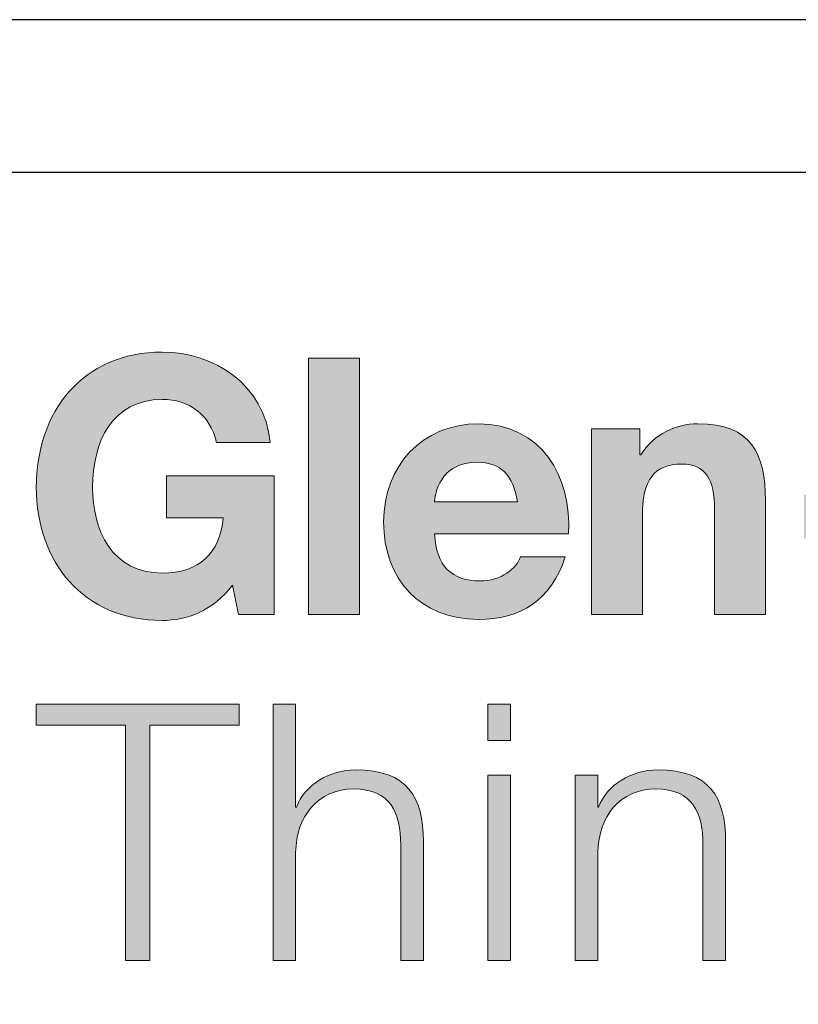
# Model space of a CAD drawing. Units: inches. Extents: x 68 to 105.5, y 0 to 47.
# Drawn here: x 74.3 to 77.5, y 43 to 47 of the extents above; entities that cross this region are included whole.
import ezdxf

# ---------------------------------------------------------------- set-up
doc = ezdxf.new("R2010")
doc.units = ezdxf.units.IN
doc.header["$MEASUREMENT"] = 0
doc.layers.add('Layer 1', color=7, linetype='Continuous')

msp = doc.modelspace()

# ---------------------------------------------------------------- hatches: boundary and pattern name
at = {"layer": 'Layer 1'}
h = msp.add_hatch(color=250, dxfattribs=at)
edge = h.paths.add_edge_path()
edge.add_spline(control_points=[(80.9358, 44.4704), (80.8903, 44.3485), (80.8184, 44.2985), (80.6744, 44.2985), (80.6318, 44.2985), (80.5892, 44.3015), (80.5466, 44.3059), (80.5466, 44.3059), (80.5466, 44.4777), (80.5466, 44.4777), (80.5863, 44.4748), (80.6274, 44.4689), (80.6685, 44.4704), (80.7405, 44.4777), (80.764, 44.5526), (80.7405, 44.6129), (80.7405, 44.6129), (80.4732, 45.3251), (80.4732, 45.3251), (80.4732, 45.3251), (80.6964, 45.3251), (80.6964, 45.3251), (80.6964, 45.3251), (80.8683, 44.8052), (80.8683, 44.8052), (80.8683, 44.8052), (80.8712, 44.8052), (80.8712, 44.8052), (80.8712, 44.8052), (81.0372, 45.3251), (81.0372, 45.3251), (81.0372, 45.3251), (81.253, 45.3251), (81.253, 45.3251), (81.253, 45.3251), (80.9358, 44.4704), (80.9358, 44.4704)], knot_values=[0, 0, 0, 0, 1, 1, 1, 2, 2, 2, 3, 3, 3, 4, 4, 4, 5, 5, 5, 6, 6, 6, 7, 7, 7, 8, 8, 8, 9, 9, 9, 10, 10, 10, 11, 11, 11, 12, 12, 12, 12], degree=3, periodic=0)
edge = h.paths.add_edge_path()
edge.add_spline(control_points=[(79.9901, 45.3251), (79.9901, 45.3251), (80.1883, 45.3251), (80.1883, 45.3251), (80.1883, 45.3251), (80.1883, 45.1842), (80.1883, 45.1842), (80.1883, 45.1842), (80.1913, 45.1842), (80.1913, 45.1842), (80.2295, 45.2796), (80.3323, 45.3457), (80.4336, 45.3457), (80.4483, 45.3457), (80.4659, 45.3427), (80.4791, 45.3383), (80.4791, 45.3383), (80.4791, 45.1445), (80.4791, 45.1445), (80.46, 45.1489), (80.4292, 45.1519), (80.4042, 45.1519), (80.2515, 45.1519), (80.1986, 45.0417), (80.1986, 44.908), (80.1986, 44.908), (80.1986, 44.5659), (80.1986, 44.5659), (80.1986, 44.5659), (79.9901, 44.5659), (79.9901, 44.5659), (79.9901, 44.5659), (79.9901, 45.3251), (79.9901, 45.3251)], knot_values=[0, 0, 0, 0, 1, 1, 1, 2, 2, 2, 3, 3, 3, 4, 4, 4, 5, 5, 5, 6, 6, 6, 7, 7, 7, 8, 8, 8, 9, 9, 9, 10, 10, 10, 11, 11, 11, 11], degree=3, periodic=0)
edge = h.paths.add_edge_path(flags=16)
edge.add_spline(control_points=[(79.6876, 45.027), (79.6685, 45.1328), (79.623, 45.1885), (79.5216, 45.1885), (79.3895, 45.1885), (79.3513, 45.0857), (79.3483, 45.027), (79.3483, 45.027), (79.6876, 45.027), (79.6876, 45.027)], knot_values=[0, 0, 0, 0, 1, 1, 1, 2, 2, 2, 3, 3, 3, 3], degree=3, periodic=0)
edge = h.paths.add_edge_path()
edge.add_spline(control_points=[(79.3483, 44.8948), (79.3542, 44.7627), (79.4188, 44.7024), (79.5349, 44.7024), (79.6186, 44.7024), (79.6861, 44.7538), (79.6993, 44.8009), (79.6993, 44.8009), (79.8829, 44.8009), (79.8829, 44.8009), (79.8242, 44.6217), (79.6993, 44.5453), (79.5275, 44.5453), (79.2881, 44.5453), (79.1398, 44.7098), (79.1398, 44.9448), (79.1398, 45.1724), (79.2969, 45.3457), (79.5275, 45.3457), (79.786, 45.3457), (79.9108, 45.1283), (79.8961, 44.8948), (79.8961, 44.8948), (79.3483, 44.8948), (79.3483, 44.8948)], knot_values=[0, 0, 0, 0, 1, 1, 1, 2, 2, 2, 3, 3, 3, 4, 4, 4, 5, 5, 5, 6, 6, 6, 7, 7, 7, 8, 8, 8, 8], degree=3, periodic=0)
edge = h.paths.add_edge_path()
edge.add_spline(control_points=[(78.8711, 44.6848), (78.7903, 44.5806), (78.6846, 44.5409), (78.5833, 44.5409), (78.2587, 44.5409), (78.0678, 44.7832), (78.0678, 45.0857), (78.0678, 45.3971), (78.2587, 45.6394), (78.5833, 45.6394), (78.7977, 45.6394), (79.0003, 45.5072), (79.0253, 45.2693), (79.0253, 45.2693), (78.805, 45.2693), (78.805, 45.2693), (78.7786, 45.3854), (78.6919, 45.4455), (78.5833, 45.4455), (78.3762, 45.4455), (78.2983, 45.2693), (78.2983, 45.0857), (78.2983, 44.911), (78.3762, 44.7347), (78.5833, 44.7347), (78.733, 44.7347), (78.8197, 44.8155), (78.8329, 44.9609), (78.8329, 44.9609), (78.6009, 44.9609), (78.6009, 44.9609), (78.6009, 44.9609), (78.6009, 45.1328), (78.6009, 45.1328), (78.6009, 45.1328), (79.0415, 45.1328), (79.0415, 45.1328), (79.0415, 45.1328), (79.0415, 44.5659), (79.0415, 44.5659), (79.0415, 44.5659), (78.8946, 44.5659), (78.8946, 44.5659), (78.8946, 44.5659), (78.8711, 44.6848), (78.8711, 44.6848)], knot_values=[0, 0, 0, 0, 1, 1, 1, 2, 2, 2, 3, 3, 3, 4, 4, 4, 5, 5, 5, 6, 6, 6, 7, 7, 7, 8, 8, 8, 9, 9, 9, 10, 10, 10, 11, 11, 11, 12, 12, 12, 13, 13, 13, 14, 14, 14, 15, 15, 15, 15], degree=3, periodic=0)
h.paths.add_polyline_path([(77.4921, 45.0564), (77.9341, 45.0564), (77.9341, 44.8772), (77.4921, 44.8772)])
edge = h.paths.add_edge_path()
edge.add_spline(control_points=[(76.6227, 45.3251), (76.6227, 45.3251), (76.821, 45.3251), (76.821, 45.3251), (76.821, 45.3251), (76.821, 45.2194), (76.821, 45.2194), (76.821, 45.2194), (76.8254, 45.2194), (76.8254, 45.2194), (76.8782, 45.3045), (76.9693, 45.3457), (77.0574, 45.3457), (77.2792, 45.3457), (77.335, 45.2208), (77.335, 45.0329), (77.335, 45.0329), (77.335, 44.5659), (77.335, 44.5659), (77.335, 44.5659), (77.1264, 44.5659), (77.1264, 44.5659), (77.1264, 44.5659), (77.1264, 44.9947), (77.1264, 44.9947), (77.1264, 45.1195), (77.0897, 45.1812), (76.9928, 45.1812), (76.8797, 45.1812), (76.8312, 45.118), (76.8312, 44.9639), (76.8312, 44.9639), (76.8312, 44.5659), (76.8312, 44.5659), (76.8312, 44.5659), (76.6227, 44.5659), (76.6227, 44.5659), (76.6227, 44.5659), (76.6227, 45.3251), (76.6227, 45.3251)], knot_values=[0, 0, 0, 0, 1, 1, 1, 2, 2, 2, 3, 3, 3, 4, 4, 4, 5, 5, 5, 6, 6, 6, 7, 7, 7, 8, 8, 8, 9, 9, 9, 10, 10, 10, 11, 11, 11, 12, 12, 12, 13, 13, 13, 13], degree=3, periodic=0)
edge = h.paths.add_edge_path(flags=16)
edge.add_spline(control_points=[(76.3202, 45.027), (76.3011, 45.1328), (76.2556, 45.1885), (76.1542, 45.1885), (76.0221, 45.1885), (75.9839, 45.0857), (75.981, 45.027), (75.981, 45.027), (76.3202, 45.027), (76.3202, 45.027)], knot_values=[0, 0, 0, 0, 1, 1, 1, 2, 2, 2, 3, 3, 3, 3], degree=3, periodic=0)
edge = h.paths.add_edge_path()
edge.add_spline(control_points=[(75.981, 44.8948), (75.9868, 44.7627), (76.0514, 44.7024), (76.1675, 44.7024), (76.2512, 44.7024), (76.3187, 44.7538), (76.332, 44.8009), (76.332, 44.8009), (76.5156, 44.8009), (76.5156, 44.8009), (76.4568, 44.6217), (76.332, 44.5453), (76.1601, 44.5453), (75.9207, 44.5453), (75.7724, 44.7098), (75.7724, 44.9448), (75.7724, 45.1724), (75.9296, 45.3457), (76.1601, 45.3457), (76.4186, 45.3457), (76.5434, 45.1283), (76.5288, 44.8948), (76.5288, 44.8948), (75.981, 44.8948), (75.981, 44.8948)], knot_values=[0, 0, 0, 0, 1, 1, 1, 2, 2, 2, 3, 3, 3, 4, 4, 4, 5, 5, 5, 6, 6, 6, 7, 7, 7, 8, 8, 8, 8], degree=3, periodic=0)
h.paths.add_polyline_path([(75.4655, 45.6144), (75.6741, 45.6144), (75.6741, 44.5659), (75.4655, 44.5659)])
edge = h.paths.add_edge_path()
edge.add_spline(control_points=[(75.1542, 44.6848), (75.0734, 44.5806), (74.9677, 44.5409), (74.8664, 44.5409), (74.5418, 44.5409), (74.3509, 44.7832), (74.3509, 45.0857), (74.3509, 45.3971), (74.5418, 45.6394), (74.8664, 45.6394), (75.0808, 45.6394), (75.2835, 45.5072), (75.3084, 45.2693), (75.3084, 45.2693), (75.0881, 45.2693), (75.0881, 45.2693), (75.0617, 45.3854), (74.975, 45.4455), (74.8664, 45.4455), (74.6593, 45.4455), (74.5814, 45.2693), (74.5814, 45.0857), (74.5814, 44.911), (74.6593, 44.7347), (74.8664, 44.7347), (75.0162, 44.7347), (75.1028, 44.8155), (75.116, 44.9609), (75.116, 44.9609), (74.884, 44.9609), (74.884, 44.9609), (74.884, 44.9609), (74.884, 45.1328), (74.884, 45.1328), (74.884, 45.1328), (75.3246, 45.1328), (75.3246, 45.1328), (75.3246, 45.1328), (75.3246, 44.5659), (75.3246, 44.5659), (75.3246, 44.5659), (75.1777, 44.5659), (75.1777, 44.5659), (75.1777, 44.5659), (75.1542, 44.6848), (75.1542, 44.6848)], knot_values=[0, 0, 0, 0, 1, 1, 1, 2, 2, 2, 3, 3, 3, 4, 4, 4, 5, 5, 5, 6, 6, 6, 7, 7, 7, 8, 8, 8, 9, 9, 9, 10, 10, 10, 11, 11, 11, 12, 12, 12, 13, 13, 13, 14, 14, 14, 15, 15, 15, 15], degree=3, periodic=0)
h = msp.add_hatch(color=24, dxfattribs=at)
h.dxf.hatch_style = 2
h.paths.add_polyline_path([(74.816, 44.1127), (75.1816, 44.1127), (75.1816, 44.1979), (74.3504, 44.1979), (74.3504, 44.1127), (74.7162, 44.1127), (74.7162, 43.1494), (74.816, 43.1494)])
edge = h.paths.add_edge_path()
edge.add_spline(control_points=[(75.4122, 43.7764), (75.4122, 43.7765), (75.4122, 44.1979), (75.4122, 44.1979), (75.4122, 44.1979), (75.4122, 44.1979), (75.4122, 44.1979)], knot_values=[0.99999, 0.99999, 0.99999, 0.99999, 1.99998, 1.99998, 1.99998, 1.99999, 1.99999, 1.99999, 1.99999], degree=3, periodic=0)
edge.add_spline(control_points=[(75.4122, 44.1979), (75.4122, 44.1979), (75.3197, 44.1979), (75.3197, 44.1979)], knot_values=[0.00001, 0.00001, 0.00001, 0.00001, 0.99999, 0.99999, 0.99999, 0.99999], degree=3, periodic=0)
edge.add_spline(control_points=[(75.3197, 44.1979), (75.3197, 44.1979), (75.3197, 44.0505), (75.3197, 43.8661)], knot_values=[12.624977, 12.624977, 12.624977, 12.624977, 13, 13, 13, 13], degree=3, periodic=0)
edge.add_spline(control_points=[(75.3197, 43.8661), (75.3197, 43.6818), (75.3197, 43.4606), (75.3197, 43.3132)], knot_values=[12.249985, 12.249985, 12.249985, 12.249985, 12.624977, 12.624977, 12.624977, 12.624977], degree=3, periodic=0)
edge.add_spline(control_points=[(75.3197, 43.3132), (75.3197, 43.2763), (75.3197, 43.2441), (75.3197, 43.2181)], knot_values=[12.156237, 12.156237, 12.156237, 12.156237, 12.249985, 12.249985, 12.249985, 12.249985], degree=3, periodic=0)
edge.add_spline(control_points=[(75.3197, 43.2181), (75.3197, 43.1922), (75.3197, 43.1726), (75.3197, 43.1611)], knot_values=[12.062489, 12.062489, 12.062489, 12.062489, 12.156237, 12.156237, 12.156237, 12.156237], degree=3, periodic=0)
edge.add_spline(control_points=[(75.3197, 43.1611), (75.3197, 43.1583), (75.3197, 43.1559), (75.3197, 43.154)], knot_values=[12.039052, 12.039052, 12.039052, 12.039052, 12.062489, 12.062489, 12.062489, 12.062489], degree=3, periodic=0)
edge.add_spline(control_points=[(75.3197, 43.154), (75.3197, 43.1522), (75.3197, 43.1509), (75.3197, 43.1501)], knot_values=[12.015615, 12.015615, 12.015615, 12.015615, 12.039052, 12.039052, 12.039052, 12.039052], degree=3, periodic=0)
edge.add_spline(control_points=[(75.3197, 43.1494), (75.3197, 43.1494), (75.3197, 43.1494), (75.3197, 43.1494), (75.3197, 43.1494), (75.3197, 43.1494), (75.3197, 43.1494)], knot_values=[11.998037, 11.998037, 11.998037, 11.998037, 12, 12, 12, 12.002431, 12.002431, 12.002431, 12.002431], degree=3, periodic=0)
edge.add_spline(control_points=[(75.3213, 43.1494), (75.3219, 43.1494), (75.3227, 43.1494), (75.3236, 43.1494)], knot_values=[11.874992, 11.874992, 11.874992, 11.874992, 11.921867, 11.921867, 11.921867, 11.921867], degree=3, periodic=0)
edge.add_spline(control_points=[(75.3236, 43.1494), (75.3274, 43.1494), (75.3337, 43.1494), (75.3411, 43.1494)], knot_values=[11.687496, 11.687496, 11.687496, 11.687496, 11.874992, 11.874992, 11.874992, 11.874992], degree=3, periodic=0)
edge.add_spline(control_points=[(75.3411, 43.1494), (75.3486, 43.1494), (75.3573, 43.1494), (75.3659, 43.1494)], knot_values=[11.5, 11.5, 11.5, 11.5, 11.687496, 11.687496, 11.687496, 11.687496], degree=3, periodic=0)
edge.add_spline(control_points=[(75.3659, 43.1494), (75.3746, 43.1494), (75.3833, 43.1494), (75.3907, 43.1494)], knot_values=[11.312504, 11.312504, 11.312504, 11.312504, 11.5, 11.5, 11.5, 11.5], degree=3, periodic=0)
edge.add_spline(control_points=[(75.3907, 43.1494), (75.3982, 43.1494), (75.4044, 43.1494), (75.4082, 43.1494)], knot_values=[11.125008, 11.125008, 11.125008, 11.125008, 11.312504, 11.312504, 11.312504, 11.312504], degree=3, periodic=0)
edge.add_spline(control_points=[(75.4122, 43.1494), (75.4122, 43.1494), (75.4122, 43.1494), (75.4122, 43.1494), (75.4122, 43.1494), (75.4122, 43.1494), (75.4122, 43.1494)], knot_values=[10.999033, 10.999033, 10.999033, 10.999033, 11, 11, 11, 11.004893, 11.004893, 11.004893, 11.004893], degree=3, periodic=0)
edge.add_spline(control_points=[(75.4122, 43.1513), (75.4122, 43.1521), (75.4122, 43.1531), (75.4122, 43.1543)], knot_values=[10.937511, 10.937511, 10.937511, 10.937511, 10.960948, 10.960948, 10.960948, 10.960948], degree=3, periodic=0)
edge.add_spline(control_points=[(75.4122, 43.1543), (75.4122, 43.1592), (75.4122, 43.1674), (75.4122, 43.1784)], knot_values=[10.843763, 10.843763, 10.843763, 10.843763, 10.937511, 10.937511, 10.937511, 10.937511], degree=3, periodic=0)
edge.add_spline(control_points=[(75.4122, 43.1784), (75.4122, 43.1893), (75.4122, 43.2029), (75.4122, 43.2184)], knot_values=[10.750015, 10.750015, 10.750015, 10.750015, 10.843763, 10.843763, 10.843763, 10.843763], degree=3, periodic=0)
edge.add_spline(control_points=[(75.4122, 43.2184), (75.4122, 43.2806), (75.4122, 43.3738), (75.4122, 43.4515)], knot_values=[10.375023, 10.375023, 10.375023, 10.375023, 10.750015, 10.750015, 10.750015, 10.750015], degree=3, periodic=0)
edge.add_spline(control_points=[(75.4122, 43.4515), (75.4122, 43.5292), (75.4122, 43.5914), (75.4122, 43.5914), (75.4152, 43.7397), (75.5033, 43.8513), (75.6501, 43.8513)], knot_values=[9, 9, 9, 9, 9.375023, 9.375023, 9.375023, 10.375023, 10.375023, 10.375023, 10.375023], degree=3, periodic=0)
edge.add_spline(control_points=[(75.6501, 43.8513), (75.7999, 43.8513), (75.8425, 43.753), (75.8425, 43.6223)], knot_values=[8, 8, 8, 8, 9, 9, 9, 9], degree=3, periodic=0)
edge.add_spline(control_points=[(75.8425, 43.6223), (75.8425, 43.6223), (75.8425, 43.1494), (75.8425, 43.1494), (75.8425, 43.1494), (75.8425, 43.1494), (75.8425, 43.1494)], knot_values=[6.99999, 6.99999, 6.99999, 6.99999, 7.99999, 7.99999, 7.99999, 8, 8, 8, 8], degree=3, periodic=0)
edge.add_spline(control_points=[(75.8425, 43.1494), (75.8425, 43.1494), (75.935, 43.1494), (75.935, 43.1494)], knot_values=[6.00001, 6.00001, 6.00001, 6.00001, 6.99999, 6.99999, 6.99999, 6.99999], degree=3, periodic=0)
edge.add_spline(control_points=[(75.935, 43.1494), (75.935, 43.1494), (75.935, 43.6369), (75.935, 43.6369)], knot_values=[5.00001, 5.00001, 5.00001, 5.00001, 5.99999, 5.99999, 5.99999, 5.99999], degree=3, periodic=0)
edge.add_spline(control_points=[(75.935, 43.6369), (75.935, 43.8176), (75.8704, 43.9292), (75.6574, 43.9292)], knot_values=[4, 4, 4, 4, 5, 5, 5, 5], degree=3, periodic=0)
edge.add_spline(control_points=[(75.6574, 43.9292), (75.5503, 43.9292), (75.4489, 43.8675), (75.4152, 43.7764)], knot_values=[3, 3, 3, 3, 4, 4, 4, 4], degree=3, periodic=0)
edge.add_spline(control_points=[(75.4152, 43.7764), (75.4152, 43.7764), (75.4122, 43.7764), (75.4122, 43.7764), (75.4122, 43.7764), (75.4122, 43.7764), (75.4122, 43.7764)], knot_values=[1.99999, 1.99999, 1.99999, 1.99999, 2.99999, 2.99999, 2.99999, 3, 3, 3, 3], degree=3, periodic=0)
h.paths.add_polyline_path([(76.2919, 43.9072), (76.1994, 43.9072), (76.1994, 43.1494), (76.2919, 43.1494)])
h.paths.add_polyline_path([(76.2919, 44.1979), (76.1994, 44.1979), (76.1994, 44.0496), (76.2919, 44.0496)])
edge = h.paths.add_edge_path()
edge.add_spline(control_points=[(76.6487, 43.4515), (76.6487, 43.5292), (76.6487, 43.5914), (76.6487, 43.5914), (76.6517, 43.7397), (76.7398, 43.8513), (76.8866, 43.8513)], knot_values=[9, 9, 9, 9, 9.375023, 9.375023, 9.375023, 10.375023, 10.375023, 10.375023, 10.375023], degree=3, periodic=0)
edge.add_spline(control_points=[(76.8866, 43.8513), (77.0364, 43.8513), (77.0791, 43.753), (77.0791, 43.6223)], knot_values=[8, 8, 8, 8, 9, 9, 9, 9], degree=3, periodic=0)
edge.add_spline(control_points=[(77.0791, 43.6223), (77.0791, 43.6223), (77.0791, 43.1494), (77.0791, 43.1494), (77.0791, 43.1494), (77.0791, 43.1494), (77.0791, 43.1494)], knot_values=[6.99999, 6.99999, 6.99999, 6.99999, 7.99999, 7.99999, 7.99999, 8, 8, 8, 8], degree=3, periodic=0)
edge.add_spline(control_points=[(77.0791, 43.1494), (77.0791, 43.1494), (77.1716, 43.1494), (77.1716, 43.1494)], knot_values=[6.00001, 6.00001, 6.00001, 6.00001, 6.99999, 6.99999, 6.99999, 6.99999], degree=3, periodic=0)
edge.add_spline(control_points=[(77.1716, 43.1494), (77.1716, 43.1494), (77.1716, 43.6369), (77.1716, 43.6369)], knot_values=[5.00001, 5.00001, 5.00001, 5.00001, 5.99999, 5.99999, 5.99999, 5.99999], degree=3, periodic=0)
edge.add_spline(control_points=[(77.1716, 43.6369), (77.1716, 43.8176), (77.1069, 43.9292), (76.894, 43.9292)], knot_values=[4, 4, 4, 4, 5, 5, 5, 5], degree=3, periodic=0)
edge.add_spline(control_points=[(76.894, 43.9292), (76.7868, 43.9292), (76.6854, 43.8675), (76.6517, 43.7764)], knot_values=[3, 3, 3, 3, 4, 4, 4, 4], degree=3, periodic=0)
edge.add_spline(control_points=[(76.6517, 43.7764), (76.6517, 43.7764), (76.6487, 43.7764), (76.6487, 43.7764), (76.6487, 43.7764), (76.6487, 43.7764), (76.6487, 43.7764)], knot_values=[1.99999, 1.99999, 1.99999, 1.99999, 2.99999, 2.99999, 2.99999, 3, 3, 3, 3], degree=3, periodic=0)
edge.add_spline(control_points=[(76.6487, 43.7764), (76.6487, 43.7764), (76.6487, 43.9072), (76.6487, 43.9072), (76.6487, 43.9072), (76.6487, 43.9072), (76.6487, 43.9072)], knot_values=[0.99999, 0.99999, 0.99999, 0.99999, 1.99998, 1.99998, 1.99998, 1.99999, 1.99999, 1.99999, 1.99999], degree=3, periodic=0)
edge.add_spline(control_points=[(76.6487, 43.9072), (76.6487, 43.9072), (76.5562, 43.9072), (76.5562, 43.9072)], knot_values=[0.00001, 0.00001, 0.00001, 0.00001, 0.99999, 0.99999, 0.99999, 0.99999], degree=3, periodic=0)
edge.add_spline(control_points=[(76.5562, 43.9072), (76.5562, 43.9072), (76.5562, 43.8006), (76.5562, 43.6674)], knot_values=[12.624977, 12.624977, 12.624977, 12.624977, 13, 13, 13, 13], degree=3, periodic=0)
edge.add_spline(control_points=[(76.5562, 43.6674), (76.5562, 43.5342), (76.5562, 43.3743), (76.5562, 43.2678)], knot_values=[12.249985, 12.249985, 12.249985, 12.249985, 12.624977, 12.624977, 12.624977, 12.624977], degree=3, periodic=0)
edge.add_spline(control_points=[(76.5562, 43.2678), (76.5562, 43.2411), (76.5562, 43.2178), (76.5562, 43.1991)], knot_values=[12.156237, 12.156237, 12.156237, 12.156237, 12.249985, 12.249985, 12.249985, 12.249985], degree=3, periodic=0)
edge.add_spline(control_points=[(76.5562, 43.1991), (76.5562, 43.1803), (76.5562, 43.1662), (76.5562, 43.1579)], knot_values=[12.062489, 12.062489, 12.062489, 12.062489, 12.156237, 12.156237, 12.156237, 12.156237], degree=3, periodic=0)
edge.add_spline(control_points=[(76.5562, 43.1579), (76.5562, 43.1558), (76.5562, 43.1541), (76.5562, 43.1527)], knot_values=[12.039052, 12.039052, 12.039052, 12.039052, 12.062489, 12.062489, 12.062489, 12.062489], degree=3, periodic=0)
edge.add_spline(control_points=[(76.5562, 43.1494), (76.5562, 43.1494), (76.5562, 43.1494), (76.5562, 43.1494), (76.5562, 43.1494), (76.5562, 43.1494), (76.5562, 43.1494)], knot_values=[11.998037, 11.998037, 11.998037, 11.998037, 12, 12, 12, 12.002431, 12.002431, 12.002431, 12.002431], degree=3, periodic=0)
edge.add_spline(control_points=[(76.5578, 43.1494), (76.5584, 43.1494), (76.5592, 43.1494), (76.5602, 43.1494)], knot_values=[11.874992, 11.874992, 11.874992, 11.874992, 11.921867, 11.921867, 11.921867, 11.921867], degree=3, periodic=0)
edge.add_spline(control_points=[(76.5602, 43.1494), (76.564, 43.1494), (76.5702, 43.1494), (76.5777, 43.1494)], knot_values=[11.687496, 11.687496, 11.687496, 11.687496, 11.874992, 11.874992, 11.874992, 11.874992], degree=3, periodic=0)
edge.add_spline(control_points=[(76.5777, 43.1494), (76.5851, 43.1494), (76.5938, 43.1494), (76.6025, 43.1494)], knot_values=[11.5, 11.5, 11.5, 11.5, 11.687496, 11.687496, 11.687496, 11.687496], degree=3, periodic=0)
edge.add_spline(control_points=[(76.6025, 43.1494), (76.6111, 43.1494), (76.6198, 43.1494), (76.6273, 43.1494)], knot_values=[11.312504, 11.312504, 11.312504, 11.312504, 11.5, 11.5, 11.5, 11.5], degree=3, periodic=0)
edge.add_spline(control_points=[(76.6273, 43.1494), (76.6347, 43.1494), (76.641, 43.1494), (76.6448, 43.1494)], knot_values=[11.125008, 11.125008, 11.125008, 11.125008, 11.312504, 11.312504, 11.312504, 11.312504], degree=3, periodic=0)
edge.add_spline(control_points=[(76.6487, 43.1494), (76.6487, 43.1494), (76.6487, 43.1494), (76.6487, 43.1494), (76.6487, 43.1494), (76.6487, 43.1494), (76.6487, 43.1494)], knot_values=[10.999033, 10.999033, 10.999033, 10.999033, 11, 11, 11, 11.004893, 11.004893, 11.004893, 11.004893], degree=3, periodic=0)
edge.add_spline(control_points=[(76.6487, 43.1513), (76.6487, 43.1521), (76.6487, 43.1531), (76.6487, 43.1543)], knot_values=[10.937511, 10.937511, 10.937511, 10.937511, 10.960948, 10.960948, 10.960948, 10.960948], degree=3, periodic=0)
edge.add_spline(control_points=[(76.6487, 43.1543), (76.6487, 43.1592), (76.6487, 43.1674), (76.6487, 43.1784)], knot_values=[10.843763, 10.843763, 10.843763, 10.843763, 10.937511, 10.937511, 10.937511, 10.937511], degree=3, periodic=0)
edge.add_spline(control_points=[(76.6487, 43.1784), (76.6487, 43.1893), (76.6487, 43.2029), (76.6487, 43.2184)], knot_values=[10.750015, 10.750015, 10.750015, 10.750015, 10.843763, 10.843763, 10.843763, 10.843763], degree=3, periodic=0)
edge.add_spline(control_points=[(76.6487, 43.2184), (76.6487, 43.2806), (76.6487, 43.3738), (76.6487, 43.4515)], knot_values=[10.375023, 10.375023, 10.375023, 10.375023, 10.750015, 10.750015, 10.750015, 10.750015], degree=3, periodic=0)

# ---------------------------------------------------------------- linework, layer by layer
at = {"layer": 'Defpoints'}
for points in [[(67.9614, 0), (102.9614, 0), (102.9614, 47), (67.9614, 47)], [(68.5864, 0.625), (102.3364, 0.625), (102.3364, 46.375), (68.5864, 46.375)]]:
    msp.add_lwpolyline(points, close=True, dxfattribs=at)
at = {"layer": 'Layer 1', "lineweight": 0}
for points in [[(75.4655, 45.6144), (75.6741, 45.6144), (75.6741, 44.5659), (75.4655, 44.5659), (75.4655, 45.6144)], [(74.3504, 44.1979), (75.1816, 44.1979), (75.1816, 44.1127), (74.816, 44.1127), (74.816, 43.1494), (74.7162, 43.1494), (74.7162, 44.1127), (74.3504, 44.1127), (74.3504, 44.1979)], [(76.1994, 44.1979), (76.2919, 44.1979), (76.2919, 44.0496), (76.1994, 44.0496), (76.1994, 44.1979)], [(76.1994, 43.9072), (76.2919, 43.9072), (76.2919, 43.1494), (76.1994, 43.1494), (76.1994, 43.9072)]]:
    msp.add_lwpolyline(points, dxfattribs=at)
for points, knots in [([(75.1542, 44.6848), (75.0734, 44.5806), (74.9677, 44.5409), (74.8664, 44.5409), (74.5418, 44.5409), (74.3509, 44.7832), (74.3509, 45.0857), (74.3509, 45.3971), (74.5418, 45.6394), (74.8664, 45.6394), (75.0808, 45.6394), (75.2835, 45.5072), (75.3084, 45.2693), (75.3084, 45.2693), (75.0881, 45.2693), (75.0881, 45.2693), (75.0617, 45.3854), (74.975, 45.4455), (74.8664, 45.4455), (74.6593, 45.4455), (74.5814, 45.2693), (74.5814, 45.0857), (74.5814, 44.911), (74.6593, 44.7347), (74.8664, 44.7347), (75.0162, 44.7347), (75.1028, 44.8155), (75.116, 44.9609), (75.116, 44.9609), (74.884, 44.9609), (74.884, 44.9609), (74.884, 44.9609), (74.884, 45.1328), (74.884, 45.1328), (74.884, 45.1328), (75.3246, 45.1328), (75.3246, 45.1328), (75.3246, 45.1328), (75.3246, 44.5659), (75.3246, 44.5659), (75.3246, 44.5659), (75.1777, 44.5659), (75.1777, 44.5659), (75.1777, 44.5659), (75.1542, 44.6848), (75.1542, 44.6848)], [0, 0, 0, 0, 1, 1, 1, 2, 2, 2, 3, 3, 3, 4, 4, 4, 5, 5, 5, 6, 6, 6, 7, 7, 7, 8, 8, 8, 9, 9, 9, 10, 10, 10, 11, 11, 11, 12, 12, 12, 13, 13, 13, 14, 14, 14, 15, 15, 15, 15]), ([(75.981, 44.8948), (75.9868, 44.7627), (76.0514, 44.7024), (76.1675, 44.7024), (76.2512, 44.7024), (76.3187, 44.7538), (76.332, 44.8009), (76.332, 44.8009), (76.5156, 44.8009), (76.5156, 44.8009), (76.4568, 44.6217), (76.332, 44.5453), (76.1601, 44.5453), (75.9207, 44.5453), (75.7724, 44.7098), (75.7724, 44.9448), (75.7724, 45.1724), (75.9296, 45.3457), (76.1601, 45.3457), (76.4186, 45.3457), (76.5434, 45.1283), (76.5288, 44.8948), (76.5288, 44.8948), (75.981, 44.8948), (75.981, 44.8948)], [0, 0, 0, 0, 1, 1, 1, 2, 2, 2, 3, 3, 3, 4, 4, 4, 5, 5, 5, 6, 6, 6, 7, 7, 7, 8, 8, 8, 8]), ([(76.6227, 45.3251), (76.6227, 45.3251), (76.821, 45.3251), (76.821, 45.3251), (76.821, 45.3251), (76.821, 45.2194), (76.821, 45.2194), (76.821, 45.2194), (76.8254, 45.2194), (76.8254, 45.2194), (76.8782, 45.3045), (76.9693, 45.3457), (77.0574, 45.3457), (77.2792, 45.3457), (77.335, 45.2208), (77.335, 45.0329), (77.335, 45.0329), (77.335, 44.5659), (77.335, 44.5659), (77.335, 44.5659), (77.1264, 44.5659), (77.1264, 44.5659), (77.1264, 44.5659), (77.1264, 44.9947), (77.1264, 44.9947), (77.1264, 45.1195), (77.0897, 45.1812), (76.9928, 45.1812), (76.8797, 45.1812), (76.8312, 45.118), (76.8312, 44.9639), (76.8312, 44.9639), (76.8312, 44.5659), (76.8312, 44.5659), (76.8312, 44.5659), (76.6227, 44.5659), (76.6227, 44.5659), (76.6227, 44.5659), (76.6227, 45.3251), (76.6227, 45.3251)], [0, 0, 0, 0, 1, 1, 1, 2, 2, 2, 3, 3, 3, 4, 4, 4, 5, 5, 5, 6, 6, 6, 7, 7, 7, 8, 8, 8, 9, 9, 9, 10, 10, 10, 11, 11, 11, 12, 12, 12, 13, 13, 13, 13]), ([(76.3202, 45.027), (76.3011, 45.1328), (76.2556, 45.1885), (76.1542, 45.1885), (76.0221, 45.1885), (75.9839, 45.0857), (75.981, 45.027), (75.981, 45.027), (76.3202, 45.027), (76.3202, 45.027)], [0, 0, 0, 0, 1, 1, 1, 2, 2, 2, 3, 3, 3, 3]), ([(75.3197, 44.1979), (75.3197, 44.1979), (75.4122, 44.1979), (75.4122, 44.1979), (75.4122, 44.1979), (75.4122, 43.7764), (75.4122, 43.7764), (75.4122, 43.7764), (75.4152, 43.7764), (75.4152, 43.7764), (75.4489, 43.8675), (75.5503, 43.9292), (75.6574, 43.9292), (75.8704, 43.9292), (75.935, 43.8176), (75.935, 43.6369), (75.935, 43.6369), (75.935, 43.1494), (75.935, 43.1494), (75.935, 43.1494), (75.8425, 43.1494), (75.8425, 43.1494), (75.8425, 43.1494), (75.8425, 43.6223), (75.8425, 43.6223), (75.8425, 43.753), (75.7999, 43.8513), (75.6501, 43.8513), (75.5033, 43.8513), (75.4152, 43.7397), (75.4122, 43.5914), (75.4122, 43.5914), (75.4122, 43.1494), (75.4122, 43.1494), (75.4122, 43.1494), (75.3197, 43.1494), (75.3197, 43.1494), (75.3197, 43.1494), (75.3197, 44.1979), (75.3197, 44.1979)], [0, 0, 0, 0, 1, 1, 1, 2, 2, 2, 3, 3, 3, 4, 4, 4, 5, 5, 5, 6, 6, 6, 7, 7, 7, 8, 8, 8, 9, 9, 9, 10, 10, 10, 11, 11, 11, 12, 12, 12, 13, 13, 13, 13]), ([(76.5562, 43.9072), (76.5562, 43.9072), (76.6487, 43.9072), (76.6487, 43.9072), (76.6487, 43.9072), (76.6487, 43.7764), (76.6487, 43.7764), (76.6487, 43.7764), (76.6517, 43.7764), (76.6517, 43.7764), (76.6854, 43.8675), (76.7868, 43.9292), (76.894, 43.9292), (77.1069, 43.9292), (77.1716, 43.8176), (77.1716, 43.6369), (77.1716, 43.6369), (77.1716, 43.1494), (77.1716, 43.1494), (77.1716, 43.1494), (77.0791, 43.1494), (77.0791, 43.1494), (77.0791, 43.1494), (77.0791, 43.6223), (77.0791, 43.6223), (77.0791, 43.753), (77.0364, 43.8513), (76.8866, 43.8513), (76.7398, 43.8513), (76.6517, 43.7397), (76.6487, 43.5914), (76.6487, 43.5914), (76.6487, 43.1494), (76.6487, 43.1494), (76.6487, 43.1494), (76.5562, 43.1494), (76.5562, 43.1494), (76.5562, 43.1494), (76.5562, 43.9072), (76.5562, 43.9072)], [0, 0, 0, 0, 1, 1, 1, 2, 2, 2, 3, 3, 3, 4, 4, 4, 5, 5, 5, 6, 6, 6, 7, 7, 7, 8, 8, 8, 9, 9, 9, 10, 10, 10, 11, 11, 11, 12, 12, 12, 13, 13, 13, 13])]:
    msp.add_open_spline(points, degree=3, knots=knots, dxfattribs=at)

doc.saveas('drawing.dxf')
